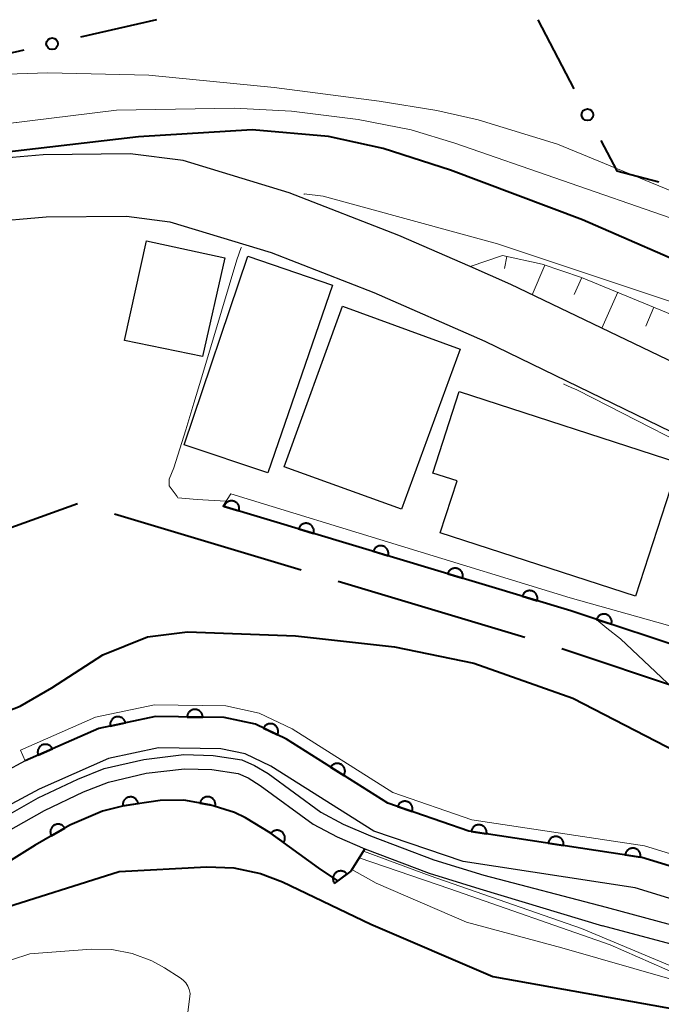
# Model space of a CAD drawing. Units: metres. Extents: x -72000 to -69999, y 27000 to 28500.
# Drawn here: x -71467 to -71426, y 28256 to 28319 of the extents above; entities that cross this region are included whole.
import ezdxf

# ---------------------------------------------------------------- set-up
doc = ezdxf.new("R2010")
doc.units = ezdxf.units.M
for name, color, linetype, lineweight in [('110600_大字・町・丁目界', 7, 'Continuous', 40), ('210100_道路縁(街区線)', 7, 'Continuous', 30), ('300100_普通建物', 7, 'Continuous', 30), ('510100_河川', 7, 'Continuous', 30), ('610111_人工斜面(上)', 7, 'Continuous', 30), ('610199_人工斜面(ヒゲ)', 7, 'Continuous', 30), ('611111_コンクリート被覆(幅上)', 7, 'Continuous', 30), ('611112_コンクリート被覆(幅下)', 7, 'Continuous', 30), ('613000_さく(未分類)', 7, 'Continuous', 30), ('710100_等高線(計曲線)', 7, 'Continuous', 40), ('710200_等高線(主曲線)', 7, 'Continuous', 13)]:
    doc.layers.add(name, color=color, linetype=linetype, lineweight=lineweight)

msp = doc.modelspace()

# ---------------------------------------------------------------- linework, layer by layer
at = {"layer": '110600_大字・町・丁目界', "linetype": 'Continuous', "lineweight": 40}
for p, q in [((-71449.312, 28283.917), (-71461.281, 28287.521)), ((-71434.949, 28279.592), (-71446.918, 28283.196))]:
    msp.add_line(p, q, dxfattribs=at)
at = {"layer": '110600_大字・町・丁目界', "linetype": 'Continuous', "lineweight": 40, "flags": 128}
for points in [[(-71463.673, 28288.173), (-71475.09, 28284.08), (-71475.427, 28283.924)], [(-71420.492, 28276.001), (-71424.63, 28276.22), (-71432.557, 28278.865)]]:
    msp.add_lwpolyline(points, dxfattribs=at)
at = {"layer": '210100_道路縁(街区線)', "linetype": 'Continuous', "lineweight": 30, "flags": 128}
for points in [[(-71370.39, 28309.1), (-71374.4, 28306.2), (-71388.01, 28294.03), (-71390.8, 28291.54), (-71394.09, 28289.73), (-71398.23, 28288.53), (-71401.12, 28287.97), (-71403.14, 28288.05), (-71406.85, 28288.85), (-71413.74, 28292.22), (-71417.86, 28293.64), (-71435.84, 28302.27), (-71438.46, 28303.42), (-71443.03, 28305.42), (-71450.07, 28308.16), (-71456.89, 28310.23), (-71460.28, 28310.66), (-71465.88, 28310.61), (-71470.82, 28310.18), (-71505.74, 28305.37), (-71521.24, 28302.38), (-71540.88, 28298.16)], [(-71492.77, 28303.12), (-71470.37, 28306.2), (-71469.61, 28306.27), (-71465.69, 28306.61), (-71460.52, 28306.66), (-71457.73, 28306.3), (-71451.23, 28304.33), (-71444.63, 28301.76), (-71437.5, 28298.63), (-71408.37, 28284.48), (-71403.72, 28283.47), (-71400.78, 28283.36), (-71397.15, 28284.05), (-71392.32, 28285.46), (-71388.13, 28287.76), (-71371.41, 28302.7), (-71368.15, 28305.44)], [(-71420.62, 28263.38), (-71427.42, 28265.47), (-71438.53, 28267.16), (-71443.74, 28268.95), (-71450.24, 28273.06), (-71452.24, 28274.02), (-71454.24, 28274.45), (-71458.66, 28274.51), (-71462.29, 28273.75), (-71467.02, 28271.66), (-71479.18, 28265.11), (-71492.03, 28260.59), (-71493, 28260.25), (-71494.52, 28259.71), (-71509.29, 28253.72), (-71511.97, 28252.3), (-71518.87, 28250.72), (-71523.07, 28249.11), (-71528.18, 28246.64), (-71533.85, 28241.85), (-71537.03, 28237.75)], [(-71421.3, 28261.49), (-71427.86, 28263.51), (-71438.9, 28265.2), (-71444.64, 28267.16), (-71451.25, 28271.32), (-71452.89, 28272.12), (-71454.47, 28272.45), (-71458.47, 28272.5), (-71461.68, 28271.83), (-71466.14, 28269.86), (-71478.35, 28263.29), (-71488.7, 28259.57), (-71494.05, 28258.18), (-71499.6, 28256.07), (-71508.46, 28252.35), (-71511.43, 28250.78)]]:
    msp.add_lwpolyline(points, dxfattribs=at)
at = {"layer": '300100_普通建物', "linetype": 'Continuous', "lineweight": 30, "flags": 128}
msp.add_lwpolyline([(-71427.83, 28282.25), (-71440.38, 28286.32), (-71439.29, 28289.65), (-71440.84, 28290.16), (-71439.15, 28295.39), (-71425.05, 28290.81)], close=True, dxfattribs=at)
at = {"layer": '300100_普通建物', "linetype": 'Continuous', "lineweight": 30}
for points in [[(-71455.64, 28297.64), (-71460.64, 28298.68), (-71459.24, 28305.08), (-71454.21, 28303.98)], [(-71451.45, 28290.17), (-71456.82, 28291.97), (-71452.72, 28304.1), (-71447.29, 28302.24)], [(-71442.87, 28287.83), (-71450.4, 28290.56), (-71446.65, 28300.88), (-71439.09, 28298.11)]]:
    msp.add_3dface(points, dxfattribs=at)
at = {"layer": '510100_河川', "linetype": 'Continuous', "lineweight": 30, "flags": 128}
for points in [[(-71473.77, 28264.74), (-71468.91, 28267.75), (-71466.2, 28269.29), (-71463.65, 28270.5), (-71461.95, 28271.18), (-71459.41, 28271.76), (-71456.84, 28272.07), (-71454.96, 28272.02), (-71453.11, 28271.73), (-71452.3, 28271.38), (-71451.43, 28270.85), (-71448.05, 28268.37), (-71446.6, 28267.61), (-71444.86, 28266.86), (-71440.78, 28265.32), (-71437.57, 28264.32), (-71429.71, 28262.26)], [(-71473.29, 28263.96), (-71468.45, 28266.97), (-71465.78, 28268.49), (-71463.29, 28269.67), (-71461.68, 28270.31), (-71459.26, 28270.87), (-71456.8, 28271.16), (-71455.05, 28271.11), (-71453.36, 28270.85), (-71452.71, 28270.57), (-71451.93, 28270.09), (-71448.53, 28267.6), (-71446.99, 28266.79), (-71445.21, 28266.01), (-71441.08, 28264.46), (-71437.82, 28263.45), (-71429.96, 28261.08)], [(-71429.71, 28262.26), (-71420.77, 28259.86), (-71414.37, 28257.37), (-71408.77, 28255.56), (-71398.86, 28253.9), (-71394.84, 28253.58), (-71384.63, 28253.93), (-71383.57, 28253.38), (-71376.22, 28243.37), (-71372.67, 28239.04), (-71371.63, 28236.61), (-71370.39, 28231.56), (-71370.25, 28230.97), (-71369.44, 28228.28), (-71367.08, 28221.36), (-71357.56, 28200.65)], [(-71358.45, 28200.26), (-71358.68, 28200.63), (-71368.01, 28220.99), (-71368.12, 28221.24), (-71370.58, 28227.85), (-71371.39, 28230.61), (-71371.63, 28231.56), (-71372.78, 28236.23), (-71373.7, 28238.41), (-71377.17, 28242.64), (-71383.48, 28251.3), (-71384.89, 28252.71), (-71394.87, 28252.38), (-71399, 28252.71), (-71409.06, 28254.39), (-71414.78, 28256.24), (-71421.14, 28258.72), (-71429.96, 28261.08)]]:
    msp.add_lwpolyline(points, dxfattribs=at)
at = {"layer": '610111_人工斜面(上)', "linetype": 'Continuous', "lineweight": 13, "flags": 128}
msp.add_lwpolyline([(-71438.46, 28303.42), (-71436.38, 28304.14), (-71433.83, 28303.57), (-71431.29, 28302.73), (-71412.74, 28295.08), (-71403.89, 28291.66), (-71401.63, 28291.29), (-71398.13, 28291.9), (-71395.17, 28293.15), (-71393.12, 28294.88), (-71392.13, 28298.5), (-71388.89, 28305.69), (-71385.43, 28311.74), (-71382.96, 28314.28), (-71379.17, 28316.37)], dxfattribs=at)
at = {"layer": '610199_人工斜面(ヒゲ)', "linetype": 'Continuous', "lineweight": 13, "flags": 128}
for points in [[(-71436.09, 28304.08), (-71436.24, 28303.29)], [(-71433.65, 28303.51), (-71434.47, 28301.61)], [(-71431.28, 28302.73), (-71431.76, 28301.64)], [(-71428.97, 28301.77), (-71430, 28299.47)], [(-71426.66, 28300.82), (-71427.17, 28299.59)]]:
    msp.add_lwpolyline(points, dxfattribs=at)
at = {"layer": '611111_コンクリート被覆(幅上)', "linetype": 'Continuous', "lineweight": 40, "flags": 128}
for points in [[(-71454.253, 28288.017), (-71453.296, 28287.728), (-71453.285, 28287.771), (-71453.278, 28287.814), (-71453.275, 28287.857), (-71453.275, 28287.901), (-71453.28, 28287.944), (-71453.288, 28287.987), (-71453.299, 28288.029), (-71453.315, 28288.069), (-71453.333, 28288.109), (-71453.357, 28288.147), (-71453.381, 28288.182), (-71453.41, 28288.215), (-71453.442, 28288.245), (-71453.475, 28288.273), (-71453.512, 28288.298), (-71453.549, 28288.319), (-71453.589, 28288.337), (-71453.63, 28288.351), (-71453.673, 28288.362), (-71453.716, 28288.369), (-71453.759, 28288.372), (-71453.803, 28288.372), (-71453.846, 28288.367), (-71453.889, 28288.359), (-71453.931, 28288.348), (-71453.971, 28288.332), (-71454.011, 28288.314), (-71454.048, 28288.29), (-71454.084, 28288.266), (-71454.117, 28288.237), (-71454.147, 28288.205), (-71454.175, 28288.172), (-71454.2, 28288.135), (-71454.22, 28288.098), (-71454.238, 28288.058)], [(-71449.466, 28286.575), (-71448.508, 28286.286), (-71448.497, 28286.329), (-71448.491, 28286.372), (-71448.487, 28286.415), (-71448.488, 28286.459), (-71448.492, 28286.502), (-71448.5, 28286.545), (-71448.512, 28286.587), (-71448.528, 28286.627), (-71448.546, 28286.667), (-71448.569, 28286.704), (-71448.594, 28286.74), (-71448.623, 28286.773), (-71448.654, 28286.803), (-71448.688, 28286.831), (-71448.724, 28286.856), (-71448.762, 28286.876), (-71448.801, 28286.895), (-71448.843, 28286.909), (-71448.885, 28286.92), (-71448.928, 28286.927), (-71448.971, 28286.93), (-71449.015, 28286.93), (-71449.058, 28286.925), (-71449.101, 28286.917), (-71449.143, 28286.906), (-71449.184, 28286.89), (-71449.224, 28286.871), (-71449.261, 28286.848), (-71449.297, 28286.823), (-71449.329, 28286.795), (-71449.36, 28286.763), (-71449.388, 28286.73), (-71449.412, 28286.693), (-71449.433, 28286.656), (-71449.451, 28286.616)], [(-71444.678, 28285.132), (-71443.721, 28284.844), (-71443.71, 28284.887), (-71443.703, 28284.93), (-71443.7, 28284.972), (-71443.7, 28285.016), (-71443.705, 28285.059), (-71443.713, 28285.103), (-71443.724, 28285.145), (-71443.74, 28285.185), (-71443.758, 28285.225), (-71443.782, 28285.262), (-71443.806, 28285.298), (-71443.835, 28285.331), (-71443.867, 28285.361), (-71443.9, 28285.389), (-71443.937, 28285.413), (-71443.974, 28285.434), (-71444.014, 28285.452), (-71444.055, 28285.467), (-71444.098, 28285.478), (-71444.141, 28285.484), (-71444.184, 28285.488), (-71444.228, 28285.487), (-71444.271, 28285.483), (-71444.314, 28285.475), (-71444.356, 28285.463), (-71444.396, 28285.447), (-71444.436, 28285.429), (-71444.474, 28285.406), (-71444.509, 28285.381), (-71444.542, 28285.352), (-71444.572, 28285.321), (-71444.6, 28285.287), (-71444.625, 28285.251), (-71444.645, 28285.213), (-71444.664, 28285.174)], [(-71439.891, 28283.69), (-71438.933, 28283.402), (-71438.922, 28283.444), (-71438.916, 28283.487), (-71438.912, 28283.53), (-71438.913, 28283.574), (-71438.917, 28283.617), (-71438.925, 28283.66), (-71438.937, 28283.702), (-71438.953, 28283.743), (-71438.971, 28283.783), (-71438.994, 28283.82), (-71439.019, 28283.856), (-71439.048, 28283.888), (-71439.079, 28283.919), (-71439.113, 28283.947), (-71439.149, 28283.971), (-71439.187, 28283.992), (-71439.226, 28284.01), (-71439.268, 28284.025), (-71439.31, 28284.035), (-71439.353, 28284.042), (-71439.396, 28284.046), (-71439.44, 28284.045), (-71439.483, 28284.04), (-71439.526, 28284.033), (-71439.568, 28284.021), (-71439.609, 28284.005), (-71439.649, 28283.987), (-71439.686, 28283.964), (-71439.722, 28283.939), (-71439.754, 28283.91), (-71439.785, 28283.879), (-71439.813, 28283.845), (-71439.837, 28283.809), (-71439.858, 28283.771), (-71439.876, 28283.732)], [(-71435.103, 28282.248), (-71434.146, 28281.959), (-71434.135, 28282.002), (-71434.128, 28282.045), (-71434.125, 28282.088), (-71434.125, 28282.132), (-71434.13, 28282.175), (-71434.138, 28282.218), (-71434.149, 28282.26), (-71434.165, 28282.301), (-71434.183, 28282.34), (-71434.207, 28282.378), (-71434.231, 28282.413), (-71434.26, 28282.446), (-71434.292, 28282.477), (-71434.325, 28282.504), (-71434.362, 28282.529), (-71434.399, 28282.55), (-71434.439, 28282.568), (-71434.48, 28282.582), (-71434.523, 28282.593), (-71434.566, 28282.6), (-71434.609, 28282.603), (-71434.653, 28282.603), (-71434.696, 28282.598), (-71434.739, 28282.59), (-71434.781, 28282.579), (-71434.821, 28282.563), (-71434.861, 28282.545), (-71434.899, 28282.521), (-71434.934, 28282.497), (-71434.967, 28282.468), (-71434.997, 28282.436), (-71435.025, 28282.403), (-71435.05, 28282.366), (-71435.07, 28282.329), (-71435.089, 28282.289)], [(-71430.331, 28280.757), (-71429.382, 28280.441), (-71429.37, 28280.483), (-71429.363, 28280.526), (-71429.358, 28280.569), (-71429.357, 28280.613), (-71429.36, 28280.656), (-71429.367, 28280.699), (-71429.377, 28280.742), (-71429.392, 28280.782), (-71429.409, 28280.823), (-71429.431, 28280.861), (-71429.455, 28280.897), (-71429.483, 28280.931), (-71429.513, 28280.962), (-71429.546, 28280.991), (-71429.582, 28281.016), (-71429.619, 28281.038), (-71429.658, 28281.057), (-71429.699, 28281.073), (-71429.741, 28281.085), (-71429.784, 28281.093), (-71429.826, 28281.098), (-71429.87, 28281.099), (-71429.914, 28281.095), (-71429.957, 28281.089), (-71429.999, 28281.079), (-71430.04, 28281.064), (-71430.081, 28281.047), (-71430.119, 28281.025), (-71430.155, 28281.001), (-71430.189, 28280.973), (-71430.22, 28280.942), (-71430.249, 28280.91), (-71430.274, 28280.874), (-71430.296, 28280.837), (-71430.315, 28280.798)], [(-71461.565, 28273.902), (-71460.586, 28274.107), (-71460.597, 28274.149), (-71460.612, 28274.19), (-71460.629, 28274.23), (-71460.65, 28274.268), (-71460.675, 28274.304), (-71460.703, 28274.338), (-71460.733, 28274.369), (-71460.766, 28274.397), (-71460.801, 28274.423), (-71460.84, 28274.445), (-71460.878, 28274.464), (-71460.919, 28274.479), (-71460.962, 28274.491), (-71461.004, 28274.499), (-71461.048, 28274.503), (-71461.091, 28274.504), (-71461.134, 28274.501), (-71461.178, 28274.494), (-71461.22, 28274.483), (-71461.261, 28274.468), (-71461.301, 28274.451), (-71461.339, 28274.429), (-71461.375, 28274.404), (-71461.409, 28274.377), (-71461.44, 28274.347), (-71461.468, 28274.313), (-71461.494, 28274.278), (-71461.516, 28274.24), (-71461.535, 28274.201), (-71461.55, 28274.16), (-71461.562, 28274.118), (-71461.57, 28274.075), (-71461.575, 28274.032), (-71461.575, 28273.989), (-71461.572, 28273.945)], [(-71456.628, 28274.482), (-71455.628, 28274.469), (-71455.629, 28274.513), (-71455.635, 28274.556), (-71455.643, 28274.598), (-71455.656, 28274.64), (-71455.672, 28274.68), (-71455.692, 28274.72), (-71455.714, 28274.757), (-71455.741, 28274.791), (-71455.769, 28274.825), (-71455.802, 28274.854), (-71455.835, 28274.882), (-71455.872, 28274.905), (-71455.911, 28274.926), (-71455.951, 28274.943), (-71455.992, 28274.957), (-71456.034, 28274.966), (-71456.077, 28274.973), (-71456.121, 28274.976), (-71456.165, 28274.974), (-71456.208, 28274.969), (-71456.25, 28274.96), (-71456.293, 28274.948), (-71456.333, 28274.931), (-71456.372, 28274.912), (-71456.409, 28274.889), (-71456.444, 28274.863), (-71456.477, 28274.834), (-71456.507, 28274.802), (-71456.534, 28274.768), (-71456.557, 28274.731), (-71456.578, 28274.693), (-71456.596, 28274.653), (-71456.609, 28274.611), (-71456.619, 28274.569), (-71456.625, 28274.526)], [(-71451.73, 28273.775), (-71450.828, 28273.342), (-71450.811, 28273.383), (-71450.798, 28273.424), (-71450.788, 28273.466), (-71450.781, 28273.509), (-71450.779, 28273.553), (-71450.78, 28273.597), (-71450.785, 28273.64), (-71450.795, 28273.682), (-71450.806, 28273.725), (-71450.824, 28273.765), (-71450.843, 28273.804), (-71450.866, 28273.841), (-71450.893, 28273.876), (-71450.921, 28273.908), (-71450.953, 28273.938), (-71450.987, 28273.965), (-71451.024, 28273.989), (-71451.062, 28274.009), (-71451.103, 28274.027), (-71451.144, 28274.04), (-71451.186, 28274.05), (-71451.23, 28274.056), (-71451.273, 28274.058), (-71451.317, 28274.057), (-71451.36, 28274.052), (-71451.402, 28274.043), (-71451.445, 28274.031), (-71451.485, 28274.014), (-71451.524, 28273.995), (-71451.561, 28273.971), (-71451.596, 28273.945), (-71451.629, 28273.916), (-71451.658, 28273.884), (-71451.685, 28273.85), (-71451.709, 28273.814)], [(-71466.186, 28272.029), (-71465.271, 28272.433), (-71465.291, 28272.472), (-71465.313, 28272.509), (-71465.339, 28272.544), (-71465.368, 28272.577), (-71465.399, 28272.607), (-71465.433, 28272.634), (-71465.469, 28272.659), (-71465.508, 28272.679), (-71465.548, 28272.698), (-71465.589, 28272.711), (-71465.631, 28272.722), (-71465.675, 28272.728), (-71465.718, 28272.73), (-71465.762, 28272.73), (-71465.806, 28272.725), (-71465.848, 28272.716), (-71465.889, 28272.704), (-71465.93, 28272.688), (-71465.97, 28272.668), (-71466.007, 28272.646), (-71466.042, 28272.62), (-71466.075, 28272.592), (-71466.104, 28272.56), (-71466.132, 28272.526), (-71466.157, 28272.49), (-71466.177, 28272.451), (-71466.195, 28272.411), (-71466.208, 28272.37), (-71466.219, 28272.328), (-71466.225, 28272.284), (-71466.228, 28272.241), (-71466.227, 28272.197), (-71466.222, 28272.154), (-71466.213, 28272.111), (-71466.202, 28272.07)], [(-71447.41, 28271.271), (-71446.565, 28270.736), (-71446.543, 28270.775), (-71446.526, 28270.814), (-71446.511, 28270.855), (-71446.499, 28270.897), (-71446.492, 28270.94), (-71446.488, 28270.984), (-71446.488, 28271.027), (-71446.493, 28271.07), (-71446.499, 28271.114), (-71446.512, 28271.156), (-71446.526, 28271.197), (-71446.545, 28271.236), (-71446.567, 28271.274), (-71446.592, 28271.31), (-71446.621, 28271.343), (-71446.651, 28271.373), (-71446.685, 28271.401), (-71446.721, 28271.426), (-71446.759, 28271.448), (-71446.798, 28271.466), (-71446.839, 28271.481), (-71446.881, 28271.492), (-71446.924, 28271.499), (-71446.968, 28271.503), (-71447.011, 28271.504), (-71447.054, 28271.499), (-71447.098, 28271.492), (-71447.14, 28271.48), (-71447.181, 28271.465), (-71447.22, 28271.446), (-71447.258, 28271.424), (-71447.294, 28271.399), (-71447.327, 28271.371), (-71447.357, 28271.34), (-71447.385, 28271.307)], [(-71460.761, 28268.781), (-71459.771, 28268.921), (-71459.779, 28268.964), (-71459.791, 28269.006), (-71459.806, 28269.046), (-71459.825, 28269.086), (-71459.847, 28269.123), (-71459.872, 28269.159), (-71459.9, 28269.193), (-71459.932, 28269.223), (-71459.965, 28269.251), (-71460.002, 28269.275), (-71460.039, 28269.297), (-71460.079, 28269.315), (-71460.12, 28269.329), (-71460.162, 28269.34), (-71460.206, 28269.347), (-71460.249, 28269.351), (-71460.292, 28269.35), (-71460.336, 28269.346), (-71460.379, 28269.338), (-71460.421, 28269.326), (-71460.461, 28269.311), (-71460.501, 28269.293), (-71460.538, 28269.27), (-71460.574, 28269.245), (-71460.607, 28269.217), (-71460.637, 28269.186), (-71460.666, 28269.152), (-71460.69, 28269.116), (-71460.712, 28269.078), (-71460.73, 28269.038), (-71460.744, 28268.997), (-71460.755, 28268.955), (-71460.762, 28268.911), (-71460.765, 28268.869), (-71460.765, 28268.825)], [(-71455.802, 28268.953), (-71454.817, 28268.777), (-71454.812, 28268.82), (-71454.81, 28268.864), (-71454.811, 28268.907), (-71454.817, 28268.95), (-71454.826, 28268.993), (-71454.839, 28269.035), (-71454.855, 28269.075), (-71454.876, 28269.113), (-71454.899, 28269.151), (-71454.926, 28269.185), (-71454.955, 28269.218), (-71454.987, 28269.247), (-71455.022, 28269.274), (-71455.058, 28269.297), (-71455.097, 28269.318), (-71455.137, 28269.334), (-71455.178, 28269.347), (-71455.221, 28269.357), (-71455.265, 28269.363), (-71455.308, 28269.365), (-71455.351, 28269.363), (-71455.395, 28269.358), (-71455.437, 28269.348), (-71455.479, 28269.335), (-71455.52, 28269.319), (-71455.558, 28269.299), (-71455.595, 28269.276), (-71455.63, 28269.249), (-71455.662, 28269.22), (-71455.692, 28269.188), (-71455.718, 28269.153), (-71455.742, 28269.116), (-71455.762, 28269.077), (-71455.778, 28269.038), (-71455.792, 28268.996)], [(-71443.118, 28268.736), (-71442.173, 28268.411), (-71442.16, 28268.454), (-71442.152, 28268.496), (-71442.147, 28268.539), (-71442.145, 28268.583), (-71442.148, 28268.626), (-71442.155, 28268.67), (-71442.164, 28268.712), (-71442.179, 28268.753), (-71442.196, 28268.794), (-71442.217, 28268.832), (-71442.241, 28268.868), (-71442.268, 28268.902), (-71442.299, 28268.934), (-71442.331, 28268.963), (-71442.367, 28268.989), (-71442.403, 28269.011), (-71442.442, 28269.031), (-71442.483, 28269.047), (-71442.525, 28269.059), (-71442.568, 28269.068), (-71442.611, 28269.073), (-71442.654, 28269.074), (-71442.698, 28269.071), (-71442.741, 28269.065), (-71442.784, 28269.055), (-71442.825, 28269.04), (-71442.865, 28269.024), (-71442.903, 28269.002), (-71442.94, 28268.979), (-71442.974, 28268.951), (-71443.005, 28268.921), (-71443.034, 28268.888), (-71443.06, 28268.853), (-71443.082, 28268.816), (-71443.102, 28268.777)], [(-71465.348, 28266.851), (-71464.48, 28267.347), (-71464.503, 28267.384), (-71464.53, 28267.419), (-71464.558, 28267.451), (-71464.591, 28267.481), (-71464.625, 28267.507), (-71464.662, 28267.531), (-71464.7, 28267.552), (-71464.741, 28267.568), (-71464.782, 28267.582), (-71464.825, 28267.591), (-71464.868, 28267.597), (-71464.912, 28267.599), (-71464.955, 28267.597), (-71464.999, 28267.592), (-71465.041, 28267.582), (-71465.082, 28267.569), (-71465.123, 28267.553), (-71465.162, 28267.533), (-71465.199, 28267.509), (-71465.233, 28267.483), (-71465.265, 28267.454), (-71465.295, 28267.422), (-71465.322, 28267.387), (-71465.346, 28267.351), (-71465.366, 28267.312), (-71465.382, 28267.272), (-71465.397, 28267.23), (-71465.405, 28267.187), (-71465.412, 28267.144), (-71465.414, 28267.101), (-71465.412, 28267.057), (-71465.407, 28267.014), (-71465.397, 28266.971), (-71465.384, 28266.93), (-71465.368, 28266.89)], [(-71438.383, 28267.138), (-71437.395, 28266.987), (-71437.39, 28267.031), (-71437.389, 28267.075), (-71437.392, 28267.117), (-71437.399, 28267.161), (-71437.409, 28267.203), (-71437.423, 28267.245), (-71437.44, 28267.285), (-71437.462, 28267.322), (-71437.486, 28267.359), (-71437.514, 28267.393), (-71437.544, 28267.425), (-71437.577, 28267.453), (-71437.612, 28267.479), (-71437.649, 28267.501), (-71437.689, 28267.521), (-71437.729, 28267.536), (-71437.771, 28267.548), (-71437.814, 28267.557), (-71437.858, 28267.561), (-71437.901, 28267.562), (-71437.944, 28267.559), (-71437.987, 28267.553), (-71438.029, 28267.542), (-71438.071, 28267.528), (-71438.111, 28267.511), (-71438.149, 28267.489), (-71438.186, 28267.466), (-71438.219, 28267.437), (-71438.251, 28267.408), (-71438.279, 28267.375), (-71438.305, 28267.339), (-71438.328, 28267.302), (-71438.347, 28267.263), (-71438.362, 28267.222), (-71438.375, 28267.181)], [(-71451.25, 28267.004), (-71450.439, 28266.417), (-71450.415, 28266.454), (-71450.395, 28266.493), (-71450.378, 28266.532), (-71450.363, 28266.573), (-71450.354, 28266.616), (-71450.347, 28266.659), (-71450.344, 28266.703), (-71450.346, 28266.746), (-71450.35, 28266.79), (-71450.36, 28266.833), (-71450.372, 28266.874), (-71450.388, 28266.915), (-71450.408, 28266.954), (-71450.43, 28266.991), (-71450.457, 28267.026), (-71450.486, 28267.058), (-71450.517, 28267.088), (-71450.551, 28267.116), (-71450.588, 28267.14), (-71450.627, 28267.16), (-71450.666, 28267.177), (-71450.708, 28267.191), (-71450.75, 28267.201), (-71450.793, 28267.208), (-71450.837, 28267.211), (-71450.88, 28267.209), (-71450.924, 28267.205), (-71450.967, 28267.195), (-71451.008, 28267.183), (-71451.049, 28267.167), (-71451.088, 28267.147), (-71451.125, 28267.124), (-71451.16, 28267.098), (-71451.192, 28267.069), (-71451.222, 28267.038)], [(-71433.44, 28266.386), (-71432.452, 28266.235), (-71432.447, 28266.279), (-71432.446, 28266.323), (-71432.449, 28266.365), (-71432.455, 28266.409), (-71432.466, 28266.451), (-71432.48, 28266.493), (-71432.497, 28266.533), (-71432.519, 28266.57), (-71432.543, 28266.607), (-71432.571, 28266.641), (-71432.6, 28266.673), (-71432.634, 28266.701), (-71432.669, 28266.727), (-71432.706, 28266.75), (-71432.746, 28266.769), (-71432.786, 28266.784), (-71432.827, 28266.796), (-71432.871, 28266.805), (-71432.914, 28266.81), (-71432.958, 28266.81), (-71433.001, 28266.807), (-71433.044, 28266.801), (-71433.086, 28266.79), (-71433.128, 28266.776), (-71433.168, 28266.759), (-71433.206, 28266.737), (-71433.243, 28266.714), (-71433.276, 28266.686), (-71433.308, 28266.656), (-71433.336, 28266.623), (-71433.362, 28266.587), (-71433.385, 28266.55), (-71433.404, 28266.511), (-71433.419, 28266.471), (-71433.432, 28266.429)], [(-71428.497, 28265.634), (-71427.508, 28265.483), (-71427.504, 28265.527), (-71427.503, 28265.571), (-71427.506, 28265.614), (-71427.512, 28265.657), (-71427.523, 28265.699), (-71427.537, 28265.741), (-71427.554, 28265.781), (-71427.576, 28265.818), (-71427.599, 28265.855), (-71427.628, 28265.889), (-71427.657, 28265.921), (-71427.69, 28265.949), (-71427.726, 28265.975), (-71427.763, 28265.998), (-71427.803, 28266.017), (-71427.843, 28266.032), (-71427.884, 28266.044), (-71427.927, 28266.053), (-71427.971, 28266.058), (-71428.015, 28266.058), (-71428.058, 28266.056), (-71428.101, 28266.049), (-71428.143, 28266.038), (-71428.185, 28266.024), (-71428.225, 28266.007), (-71428.262, 28265.986), (-71428.299, 28265.962), (-71428.333, 28265.934), (-71428.365, 28265.904), (-71428.393, 28265.871), (-71428.419, 28265.835), (-71428.442, 28265.798), (-71428.461, 28265.759), (-71428.476, 28265.719), (-71428.488, 28265.677)], [(-71447.16, 28263.793), (-71446.364, 28264.397), (-71446.392, 28264.431), (-71446.423, 28264.462), (-71446.455, 28264.49), (-71446.491, 28264.515), (-71446.529, 28264.537), (-71446.568, 28264.556), (-71446.609, 28264.571), (-71446.651, 28264.582), (-71446.694, 28264.591), (-71446.738, 28264.594), (-71446.781, 28264.595), (-71446.825, 28264.591), (-71446.868, 28264.583), (-71446.91, 28264.573), (-71446.951, 28264.558), (-71446.99, 28264.539), (-71447.028, 28264.518), (-71447.065, 28264.493), (-71447.098, 28264.465), (-71447.129, 28264.434), (-71447.157, 28264.402), (-71447.183, 28264.366), (-71447.204, 28264.328), (-71447.223, 28264.289), (-71447.239, 28264.248), (-71447.249, 28264.206), (-71447.258, 28264.163), (-71447.261, 28264.119), (-71447.262, 28264.076), (-71447.258, 28264.032), (-71447.251, 28263.989), (-71447.24, 28263.947), (-71447.225, 28263.906), (-71447.207, 28263.867), (-71447.185, 28263.829)]]:
    msp.add_lwpolyline(points, close=True, dxfattribs=at)
for points in [[(-71418.43, 28275.66), (-71423.62, 28278.52), (-71431.99, 28281.31), (-71454.33, 28288.04)], [(-71416.22, 28261.47), (-71420.62, 28263.38), (-71427.42, 28265.47), (-71438.53, 28267.16), (-71443.74, 28268.95), (-71450.24, 28273.06), (-71452.24, 28274.02), (-71454.24, 28274.45), (-71458.66, 28274.51), (-71462.29, 28273.75), (-71467.02, 28271.66)], [(-71445.21, 28266.01), (-71446.11, 28264.59), (-71446.94, 28263.96), (-71448.19, 28264.79), (-71451.3, 28267.04), (-71452.88, 28268.01), (-71453.58, 28268.35), (-71455.17, 28268.84), (-71456.84, 28269.14), (-71458.36, 28269.12), (-71460.7, 28268.79), (-71462.07, 28268.44), (-71464.16, 28267.53), (-71466.38, 28266.26), (-71471.62, 28263)]]:
    msp.add_lwpolyline(points, dxfattribs=at)
at = {"layer": '611112_コンクリート被覆(幅下)', "linetype": 'Continuous', "lineweight": 13, "flags": 128}
for points in [[(-71454.33, 28288.04), (-71453.81, 28288.83), (-71432.03, 28282.15), (-71423.34, 28279.71), (-71417.97, 28276.58), (-71418.43, 28275.66)], [(-71416.22, 28261.47), (-71415.92, 28262.16), (-71420.36, 28264.09), (-71427.25, 28266.2), (-71438.35, 28267.89), (-71443.41, 28269.63), (-71449.88, 28273.72), (-71452, 28274.74), (-71454.15, 28275.2), (-71458.73, 28275.26), (-71462.52, 28274.47), (-71467.32, 28272.35), (-71467.02, 28271.66)], [(-71473.29, 28263.96), (-71468.45, 28266.97), (-71465.78, 28268.49), (-71463.29, 28269.67), (-71461.68, 28270.31), (-71459.26, 28270.87), (-71456.8, 28271.16), (-71455.05, 28271.11), (-71453.36, 28270.85), (-71452.71, 28270.57), (-71451.93, 28270.09), (-71448.53, 28267.6), (-71446.99, 28266.79), (-71445.21, 28266.01)]]:
    msp.add_lwpolyline(points, dxfattribs=at)
at = {"layer": '613000_さく(未分類)', "linetype": 'Continuous', "lineweight": 40}
for p, q in [((-71458.596, 28319.285), (-71463.469, 28318.162)), ((-71434.095, 28319.275), (-71431.785, 28314.841)), ((-71467.123, 28317.32), (-71471.995, 28316.197))]:
    msp.add_line(p, q, dxfattribs=at)
at = {"layer": '613000_さく(未分類)', "linetype": 'Continuous', "lineweight": 40, "flags": 128}
msp.add_lwpolyline([(-71430.053, 28311.515), (-71429.04, 28309.57), (-71426.324, 28308.859)], dxfattribs=at)
at = {"layer": '613000_さく(未分類)', "linetype": 'Continuous', "lineweight": 40}
for centre in [(-71465.296, 28317.741), (-71430.919, 28313.178)]:
    msp.add_circle(centre, 0.375, dxfattribs=at)
at = {"layer": '710100_等高線(計曲線)', "linetype": 'Continuous', "lineweight": 40, "flags": 128}
for points, elevation in [([(-71423.07, 28302.88), (-71431.24, 28306.43), (-71439.72, 28309.62), (-71444.04, 28311.01), (-71447.55, 28311.78), (-71452.45, 28312.21), (-71459.76, 28311.76), (-71475.57, 28309.91), (-71478.79, 28309.34), (-71478.84, 28309.32)], 80), ([(-71480.19, 28269.75), (-71478.59, 28270.81), (-71477.32, 28271.38), (-71469.3, 28274.43), (-71467.35, 28275.19), (-71465.31, 28276.37), (-71462.04, 28278.48), (-71459.17, 28279.64), (-71456.61, 28279.96), (-71449.67, 28279.7), (-71443.3, 28278.99), (-71438.21, 28277.94), (-71431.86, 28275.7), (-71423.18, 28271.22)], 80), ([(-71535, 28225.5), (-71523.13, 28237), (-71513, 28242.18), (-71502.9, 28247.1), (-71494.85, 28251.15), (-71488.96, 28253.04), (-71484.64, 28255.93), (-71483.11, 28256.77), (-71481.46, 28257.33), (-71480.91, 28257.45), (-71475, 28258.54), (-71469, 28262.04), (-71461, 28264.56), (-71455.36, 28264.86), (-71453.62, 28264.8), (-71451.91, 28264.44), (-71450.51, 28263.9), (-71444.82, 28261.18), (-71437, 28257.81), (-71424.44, 28255.56)], 90)]:
    msp.add_lwpolyline(points, dxfattribs=dict(at, elevation=elevation))
at = {"layer": '710200_等高線(主曲線)', "linetype": 'Continuous', "lineweight": 13, "flags": 128}
for points, elevation in [([(-71535.36, 28303.7), (-71534.32, 28305.06), (-71533.49, 28305.86), (-71532.46, 28306.41), (-71529.02, 28307.48), (-71524.36, 28308.48), (-71510.49, 28310.37), (-71502.05, 28311.21), (-71483.98, 28314.41), (-71477.43, 28315.23), (-71470.17, 28315.73), (-71465.57, 28315.87), (-71459.09, 28315.72), (-71451.03, 28314.93), (-71444.3, 28314.06), (-71440.58, 28313.45), (-71437.94, 28312.85), (-71432.85, 28311.29), (-71425.24, 28308.16)], 84), ([(-71425.61, 28306.55), (-71439.43, 28311.35), (-71442.23, 28312.21), (-71445.64, 28312.88), (-71449.92, 28313.4), (-71453.59, 28313.61), (-71461.16, 28313.47), (-71474.05, 28311.88), (-71481.88, 28310.36), (-71491.88, 28308.01), (-71497.26, 28306.92), (-71506.67, 28305.58), (-71513.44, 28304.25), (-71513.64, 28304.15), (-71513.62, 28304.11)], 82), ([(-71421.08, 28299.68), (-71436.69, 28304.88), (-71447.89, 28307.95), (-71449.1, 28308.1), (-71449.12, 28308.06)], 78), ([(-71453.14, 28304.65), (-71453.16, 28304.64), (-71453.44, 28303.85), (-71454.42, 28300.56), (-71455.68, 28296.34), (-71456.19, 28294.65), (-71456.71, 28292.93), (-71457.49, 28290.5), (-71457.79, 28289.77), (-71457.79, 28289.58), (-71457.78, 28289.33), (-71457.27, 28288.65), (-71457.22, 28288.56), (-71455.98, 28288.45), (-71454.14, 28288.36)], 78), ([(-71431.96, 28295.66), (-71432.44, 28295.86), (-71432.43, 28295.89)], 76), ([(-71430.55, 28294.98), (-71431.59, 28295.51), (-71431.96, 28295.66)], 76), ([(-71430.55, 28294.98), (-71422.19, 28290.69), (-71421.79, 28290.34), (-71421.83, 28289.65), (-71424.26, 28282.71), (-71425.07, 28280.2)], 76), ([(-71430.31, 28280.72), (-71429.68, 28280.2), (-71428.79, 28279.5), (-71423.92, 28274.9)], 78), ([(-71424.7, 28258.13), (-71431.29, 28260.9), (-71441.02, 28264.29), (-71445.31, 28265.86)], 84), ([(-71418.05, 28254.83), (-71429.46, 28259.84), (-71439.75, 28263.44), (-71445.58, 28265.43)], 86), ([(-71446.05, 28264.68), (-71444.49, 28263.82), (-71438.69, 28261.31), (-71432.56, 28259.66), (-71425.63, 28257.66), (-71417.93, 28254.29), (-71407.81, 28251.8), (-71393.27, 28250.23), (-71390.41, 28248.99), (-71389.4, 28247.79), (-71388.25, 28237.01), (-71390.03, 28224.2), (-71390.77, 28221.76), (-71393.39, 28215.57), (-71394.14, 28214.71), (-71394.62, 28214.27), (-71394.65, 28214.25)], 88), ([(-71482.01, 28254.59), (-71475, 28256.58), (-71466.73, 28259.27), (-71462.79, 28259.57), (-71461.46, 28259.55), (-71460.15, 28259.3), (-71458.9, 28258.83), (-71458.09, 28258.38), (-71457.07, 28257.73), (-71456.88, 28257.58), (-71456.71, 28257.4), (-71456.58, 28257.2), (-71456.49, 28256.97), (-71456.44, 28256.73), (-71456.63, 28255.15)], 92)]:
    msp.add_lwpolyline(points, dxfattribs=dict(at, elevation=elevation))

doc.saveas('drawing.dxf')
